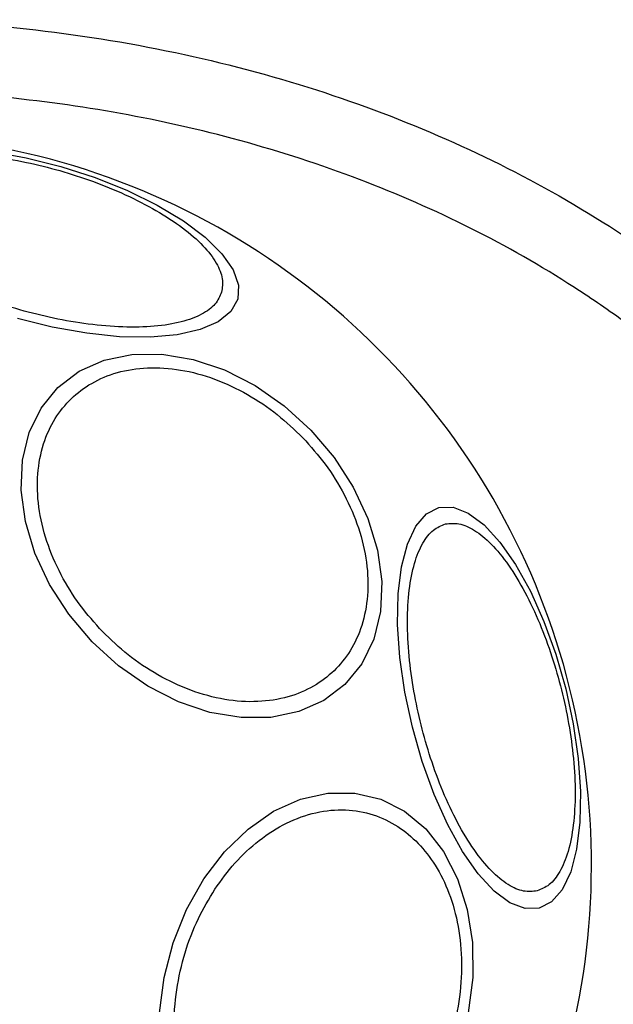
# Model space of a CAD drawing. Units: millimetres. Extents: x 16976 to 25756, y 30560 to 40664.
# Drawn here: x 20742 to 20776, y 32965 to 33021 of the extents above; entities that cross this region are included whole.
import ezdxf

# ---------------------------------------------------------------- set-up
doc = ezdxf.new("R2010")
doc.units = ezdxf.units.MM
doc.header["$LTSCALE"] = 200

msp = doc.modelspace()

# ---------------------------------------------------------------- linework, layer by layer
at = {"color": 7, "linetype": 'Continuous', "lineweight": 25, "flags": 128}
for points in [[(20740.272, 33013.381), (20742.229, 33013.032), (20744.208, 33012.536), (20746.151, 33011.909), (20747.996, 33011.17), (20749.689, 33010.342), (20751.178, 33009.448), (20752.417, 33008.517), (20753.37, 33007.577), (20754.006, 33006.656), (20754.308, 33005.783), (20754.264, 33004.983), (20753.878, 33004.282), (20753.16, 33003.7), (20752.133, 33003.256), (20750.828, 33002.962), (20749.283, 33002.827), (20747.547, 33002.857), (20745.672, 33003.049), (20743.715, 33003.398), (20741.735, 33003.893)], [(20745.975, 32985.51), (20744.652, 32987.068), (20743.558, 32988.761), (20742.727, 32990.539), (20742.184, 32992.346), (20741.945, 32994.129), (20742.017, 32995.833), (20742.4, 32997.406), (20743.08, 32998.8), (20744.037, 32999.974), (20745.242, 33000.891), (20746.658, 33001.523), (20748.243, 33001.852), (20749.949, 33001.867), (20751.722, 33001.568), (20753.511, 33000.964), (20755.259, 33000.073), (20756.914, 32998.923), (20758.427, 32997.548), (20759.75, 32995.99), (20760.843, 32994.297), (20761.675, 32992.519), (20762.218, 32990.712), (20762.457, 32988.929), (20762.384, 32987.225), (20762.002, 32985.652), (20761.322, 32984.258), (20760.365, 32983.084), (20759.159, 32982.167), (20757.743, 32981.535), (20756.158, 32981.206), (20754.453, 32981.191), (20752.679, 32981.49), (20750.891, 32982.094), (20749.142, 32982.985), (20747.487, 32984.135), (20745.975, 32985.51)], [(20765.717, 32993.137), (20766.518, 32993.153), (20767.38, 32992.823), (20768.279, 32992.155), (20769.186, 32991.172), (20770.075, 32989.901), (20770.918, 32988.383), (20771.689, 32986.663), (20772.365, 32984.794), (20772.926, 32982.832), (20773.354, 32980.836), (20773.637, 32978.868), (20773.765, 32976.988), (20773.736, 32975.252), (20773.55, 32973.713), (20773.212, 32972.418), (20772.733, 32971.406), (20772.127, 32970.709), (20771.413, 32970.347), (20770.612, 32970.33), (20769.75, 32970.661), (20768.851, 32971.328), (20767.944, 32972.312), (20767.055, 32973.582), (20766.212, 32975.1), (20765.441, 32976.82), (20764.765, 32978.69), (20764.204, 32980.652), (20763.776, 32982.647), (20763.493, 32984.615), (20763.364, 32986.496), (20763.394, 32988.232), (20763.58, 32989.771), (20763.918, 32991.065), (20764.397, 32992.077), (20765.003, 32992.775), (20765.717, 32993.137)], [(20752.334, 32972.021), (20753.514, 32973.563), (20754.852, 32974.857), (20756.308, 32975.864), (20757.837, 32976.553), (20759.394, 32976.903), (20760.93, 32976.904), (20762.4, 32976.556), (20763.758, 32975.869), (20764.963, 32974.864), (20765.979, 32973.572), (20766.774, 32972.031), (20767.325, 32970.289), (20767.615, 32968.399), (20767.635, 32966.418), (20767.384, 32964.407)], [(20749.823, 32964.395), (20750.074, 32966.407), (20750.588, 32968.388), (20751.349, 32970.279), (20752.334, 32972.021)]]:
    msp.add_lwpolyline(points, dxfattribs=at)
at = {"color": 7, "linetype": 'Continuous', "lineweight": 25}
for start, end in [(314.0319, 134.0319), (134.0319, 314.0319)]:
    msp.add_arc((20732.842, 32972.814), 41.55, start, end, dxfattribs=at)
for points, knots in [([(20667.824, 32972.814), (20667.881, 32974.345), (20667.998, 32977.451), (20668.95, 32982.103), (20670.499, 32986.74), (20672.702, 32991.288), (20675.527, 32995.674), (20678.94, 32999.83), (20682.885, 33003.694), (20687.795, 33007.614), (20693.731, 33011.366), (20700.738, 33014.748), (20708.273, 33017.446), (20716.331, 33019.434), (20724.816, 33020.642), (20733.518, 33021.007), (20742.208, 33020.508), (20750.658, 33019.171), (20758.659, 33017.06), (20766.117, 33014.247), (20773.029, 33010.758), (20778.858, 33006.915), (20783.658, 33002.919), (20787.494, 32998.995), (20790.79, 32994.787), (20793.491, 32990.357), (20795.565, 32985.775), (20796.983, 32981.115), (20797.804, 32976.448), (20797.833, 32973.345), (20797.847, 32971.814)], [0, 0, 0, 0, 0.025565, 0.051873, 0.079022, 0.107084, 0.136089, 0.166011, 0.196766, 0.228208, 0.270848, 0.313812, 0.357995, 0.404356, 0.452271, 0.500985, 0.549668, 0.597493, 0.643711, 0.687711, 0.730458, 0.772849, 0.804095, 0.834654, 0.864391, 0.893229, 0.921154, 0.948203, 0.974452, 1, 1, 1, 1]), ([(20793.845, 32971.814), (20793.818, 32973.548), (20793.763, 32977.036), (20792.724, 32981.569), (20791.368, 32985.38), (20789.877, 32988.529), (20788.102, 32991.522), (20786.076, 32994.354), (20783.827, 32997.017), (20781.38, 32999.5), (20778.766, 33001.806), (20776.007, 33003.936), (20772.192, 33006.516), (20767.16, 33009.335), (20760.755, 33012.084), (20754.057, 33014.211), (20747.167, 33015.726), (20740.246, 33016.634), (20733.274, 33016.963), (20726.312, 33016.708), (20719.411, 33015.875), (20712.593, 33014.462), (20705.928, 33012.439), (20699.492, 33009.795), (20694.368, 33007.046), (20690.488, 33004.512), (20687.697, 33002.434), (20685.038, 33000.175), (20682.538, 32997.742), (20680.232, 32995.135), (20677.792, 32991.892), (20675.411, 32987.923), (20673.39, 32983.085), (20672.07, 32978.028), (20671.905, 32974.545), (20671.824, 32972.814)], [0, 0, 0, 0, 0.031086, 0.062543, 0.082963, 0.103725, 0.125019, 0.145402, 0.166214, 0.187584, 0.207971, 0.228804, 0.250167, 0.290681, 0.332212, 0.37519, 0.416749, 0.458805, 0.500451, 0.542014, 0.583829, 0.625194, 0.666969, 0.708793, 0.75001, 0.771219, 0.792016, 0.812484, 0.833863, 0.854646, 0.874956, 0.906717, 0.93749, 0.968932, 1, 1, 1, 1]), ([(20732.667, 33011.301), (20732.77, 33011.532), (20732.981, 33012.01), (20733.767, 33012.583), (20734.924, 33013.019), (20736.45, 33013.267), (20738.251, 33013.308), (20740.21, 33013.145), (20742.198, 33012.806), (20744.147, 33012.321), (20746.058, 33011.701), (20747.924, 33010.938), (20749.672, 33010.04), (20751.179, 33009.053), (20752.343, 33008.035), (20753.094, 33007.053), (20753.458, 33006.15), (20753.385, 33005.633), (20753.349, 33005.382)], [0, 0, 0, 0, 0.058258, 0.120006, 0.18432, 0.25, 0.31568, 0.379994, 0.441742, 0.5, 0.558258, 0.620006, 0.68432, 0.75, 0.81568, 0.879994, 0.941742, 1, 1, 1, 1]), ([(20753.349, 33005.382), (20753.247, 33005.151), (20753.035, 33004.673), (20752.249, 33004.1), (20751.092, 33003.664), (20749.566, 33003.416), (20747.765, 33003.375), (20745.807, 33003.538), (20743.819, 33003.877), (20741.869, 33004.362), (20739.959, 33004.982), (20738.092, 33005.745), (20736.344, 33006.643), (20734.838, 33007.63), (20733.674, 33008.648), (20732.923, 33009.63), (20732.558, 33010.533), (20732.631, 33011.05), (20732.667, 33011.301)], [0, 0, 0, 0, 0.058258, 0.1200057, 0.1843204, 0.25, 0.3156796, 0.3799943, 0.441742, 0.5, 0.558258, 0.6200057, 0.6843204, 0.75, 0.8156796, 0.8799943, 0.941742, 1, 1, 1, 1]), ([(20746.568, 32986.084), (20746.131, 32986.573), (20745.23, 32987.582), (20744.154, 32989.33), (20743.34, 32991.224), (20742.886, 32993.178), (20742.826, 32995.064), (20743.154, 32996.77), (20743.816, 32998.211), (20744.752, 32999.373), (20745.944, 33000.269), (20747.407, 33000.882), (20749.123, 33001.152), (20751.006, 33001.028), (20752.943, 33000.509), (20754.809, 32999.631), (20756.52, 32998.497), (20757.497, 32997.562), (20757.972, 32997.108)], [0, 0, 0, 0, 0.058258, 0.120006, 0.18432, 0.25, 0.31568, 0.379994, 0.441742, 0.5, 0.558258, 0.620006, 0.68432, 0.75, 0.81568, 0.879994, 0.941742, 1, 1, 1, 1]), ([(20757.972, 32997.108), (20758.409, 32996.619), (20759.31, 32995.61), (20760.386, 32993.862), (20761.2, 32991.968), (20761.654, 32990.014), (20761.714, 32988.128), (20761.386, 32986.422), (20760.724, 32984.981), (20759.788, 32983.819), (20758.596, 32982.923), (20757.133, 32982.31), (20755.417, 32982.04), (20753.534, 32982.164), (20751.597, 32982.683), (20749.731, 32983.561), (20748.02, 32984.695), (20747.043, 32985.63), (20746.568, 32986.084)], [0, 0, 0, 0, 0.058258, 0.120006, 0.18432, 0.25, 0.31568, 0.379994, 0.441742, 0.5, 0.558258, 0.620006, 0.68432, 0.75, 0.81568, 0.879994, 0.941742, 1, 1, 1, 1]), ([(20771.301, 32971.338), (20771.049, 32971.311), (20770.53, 32971.256), (20769.64, 32971.65), (20768.684, 32972.434), (20767.706, 32973.632), (20766.77, 32975.171), (20765.932, 32976.948), (20765.232, 32978.84), (20764.677, 32980.77), (20764.259, 32982.735), (20763.987, 32984.733), (20763.89, 32986.696), (20763.992, 32988.494), (20764.291, 32990.011), (20764.766, 32991.153), (20765.366, 32991.919), (20765.85, 32992.114), (20766.085, 32992.209)], [0, 0, 0, 0, 0.058258, 0.120006, 0.18432, 0.25, 0.31568, 0.379994, 0.441742, 0.5, 0.558258, 0.620006, 0.68432, 0.75, 0.81568, 0.879994, 0.941742, 1, 1, 1, 1]), ([(20766.085, 32992.209), (20766.337, 32992.236), (20766.856, 32992.292), (20767.745, 32991.897), (20768.702, 32991.113), (20769.68, 32989.916), (20770.615, 32988.377), (20771.454, 32986.599), (20772.154, 32984.708), (20772.709, 32982.777), (20773.127, 32980.813), (20773.399, 32978.814), (20773.496, 32976.851), (20773.394, 32975.053), (20773.095, 32973.536), (20772.62, 32972.395), (20772.02, 32971.628), (20771.536, 32971.433), (20771.301, 32971.338)], [0, 0, 0, 0, 0.058258, 0.120006, 0.18432, 0.25, 0.31568, 0.379994, 0.441742, 0.5, 0.558258, 0.620006, 0.68432, 0.75, 0.81568, 0.879994, 0.941742, 1, 1, 1, 1]), ([(20752.966, 32971.438), (20753.333, 32971.946), (20754.089, 32972.994), (20755.479, 32974.271), (20757.042, 32975.264), (20758.717, 32975.861), (20760.395, 32976.018), (20761.975, 32975.736), (20763.372, 32975.071), (20764.563, 32974.089), (20765.558, 32972.81), (20766.343, 32971.217), (20766.863, 32969.328), (20767.058, 32967.234), (20766.906, 32965.061), (20766.424, 32962.95), (20765.685, 32960.999), (20765.007, 32959.87), (20764.678, 32959.322)], [0, 0, 0, 0, 0.058258, 0.120006, 0.18432, 0.25, 0.31568, 0.379994, 0.441742, 0.5, 0.558258, 0.620006, 0.68432, 0.75, 0.81568, 0.879994, 0.941742, 1, 1, 1, 1]), ([(20764.678, 32959.322), (20764.311, 32958.814), (20763.555, 32957.766), (20762.165, 32956.489), (20760.601, 32955.496), (20758.927, 32954.899), (20757.249, 32954.742), (20755.669, 32955.024), (20754.272, 32955.689), (20753.081, 32956.671), (20752.086, 32957.95), (20751.3, 32959.543), (20750.781, 32961.433), (20750.586, 32963.526), (20750.737, 32965.699), (20751.22, 32967.81), (20751.958, 32969.761), (20752.636, 32970.89), (20752.966, 32971.438)], [0, 0, 0, 0, 0.058258, 0.120006, 0.18432, 0.25, 0.31568, 0.379994, 0.441742, 0.5, 0.558258, 0.620006, 0.68432, 0.75, 0.81568, 0.879994, 0.941742, 1, 1, 1, 1]), ([(20766.929, 32936.365), (20768.108, 32936.966), (20770.444, 32938.157), (20773.771, 32940.198), (20776.974, 32942.444), (20780.009, 32944.908), (20782.834, 32947.589), (20785.839, 32950.949), (20788.848, 32955.163), (20791.501, 32960.38), (20793.319, 32965.977), (20793.657, 32969.865), (20793.826, 32971.814)], [0, 0, 0, 0, 0.084961, 0.168287, 0.25032, 0.335967, 0.419037, 0.500057, 0.62513, 0.750186, 0.874716, 1, 1, 1, 1]), ([(20797.828, 32971.814), (20797.687, 32969.929), (20797.4, 32966.092), (20795.787, 32960.407), (20793.287, 32954.828), (20789.839, 32949.49), (20785.543, 32944.509), (20780.495, 32940.007), (20774.858, 32936.006), (20770.749, 32933.853), (20768.683, 32932.77)], [0, 0, 0, 0, 0.11055, 0.225067, 0.344079, 0.467825, 0.59613, 0.728353, 0.863433, 1, 1, 1, 1])]:
    msp.add_open_spline(points, degree=3, knots=knots, dxfattribs=at)

doc.saveas('drawing.dxf')
